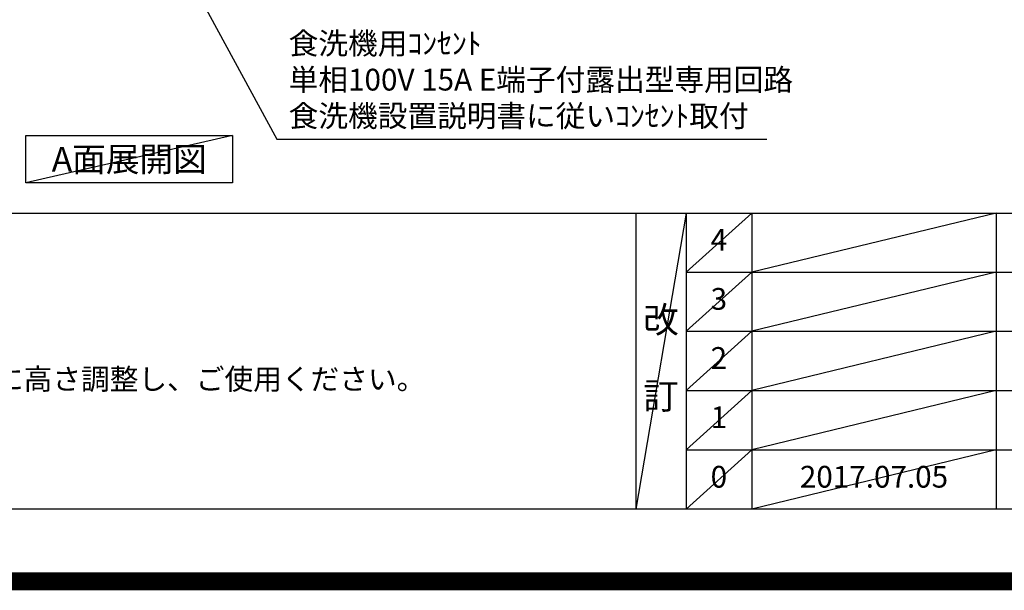
# Model space of a CAD drawing. Extents: x 27948 to 54421, y -22053 to -13183.
# Drawn here: x 44605 to 47321, y -22053 to -20479 of the extents above; entities that cross this region are included whole.
import ezdxf

# ---------------------------------------------------------------- set-up
doc = ezdxf.new("R2010")
doc.units = 0
doc.header["$LTSCALE"] = 50
doc.header["$MEASUREMENT"] = 0
doc.layers.get('0').update_dxf_attribs({"linetype": 'CONTINUOUS'})
doc.layers.get('DEFPOINTS').update_dxf_attribs({"color": 146, "linetype": 'CONTINUOUS'})
for name, color, linetype in [('160-文字', 254, 'CONTINUOUS'), ('190-図面外枠', 5, 'CONTINUOUS'), ('191-図面内枠', 4, 'CONTINUOUS')]:
    doc.layers.add(name, color=color, linetype=linetype)
doc.styles.add('KH001', font='txt')
doc.dimstyles.new('KH1xx030', dxfattribs={"dimscale": 30, "dimtxt": 2, "dimasz": 0.6, "dimexe": 0.3, "dimexo": 1.2, "dimgap": 0.5, "dimtad": 3, "dimdec": 1, "dimdsep": 46, "dimlunit": 6, "dimtxsty": 'KH001', "dimblk": 'DOT', "dimcen": 1, "dimdle": 1, "dimclrd": 256, "dimclre": 256, "dimclrt": 256, "dimadec": 0, "dimazin": 0, "dimtfac": 1, "dimtdec": 1, "dimtix": 1, "dimtmove": 2, "dimatfit": 3, "dimldrblk": 'CLOSEDBLANK', "dimfxl": 1, "dimtolj": 1, "dimtzin": 0, "dimlwd": -1, "dimlwe": -1, "dimarcsym": 0})

# ---------------------------------------------------------------- blocks, each defined once
blk = doc.blocks.new('A$C5D946DDC')
at = {"layer": '190-図面外枠'}
blk.add_line((20519, 350.7), (271, 350.7), dxfattribs=at)
at = {"layer": 'DEFPOINTS'}
blk.add_lwpolyline([(0, 0), (20790, 0), (20790, 14700), (0, 14700)], close=True, dxfattribs=at)
blk = doc.blocks.new('_ClosedBlank')
at = {"color": 0, "linetype": 'ByBlock', "lineweight": -2}
for p, q in [((-1, 0.17), (0, 0)), ((-1, 0.17), (-1, -0.17)), ((0, 0), (-1, -0.17))]:
    blk.add_line(p, q, dxfattribs=at)
blk = doc.blocks.new('_Dot')
at = {"color": 0, "linetype": 'ByBlock', "lineweight": -2}
blk.add_line((-0.5, 0), (-1, 0), dxfattribs=at)
at = {"color": 0, "linetype": 'ByBlock', "const_width": 0.5}
blk.add_lwpolyline([(-0.25, 0, 1), (0.25, 0, 1)], format="xyb", close=True, dxfattribs=at)

msp = doc.modelspace()

# ---------------------------------------------------------------- linework, layer by layer
at = {"layer": '160-文字'}
msp.add_lwpolyline([(44622.29, -20798.95), (45192.32, -20798.95), (45192.32, -20929.38), (44622.29, -20929.38)], close=True, dxfattribs=at)
at = {"layer": '191-図面内枠'}
for p, q in [((42084.55, -21012.67), (54233.37, -21012.67)), ((46304.81, -21012.67), (46304.81, -21829.6)), ((46442.92, -21012.67), (46442.92, -21829.6)), ((46623.89, -21012.67), (46623.89, -21829.6)), ((47298.53, -21012.67), (47298.53, -21829.6)), ((46442.92, -21175.6), (50927.33, -21175.6)), ((46442.92, -21338.6), (50927.33, -21338.6)), ((46442.92, -21501.6), (50927.33, -21501.6)), ((46442.92, -21665.6), (50927.33, -21665.6))]:
    msp.add_line(p, q, dxfattribs=at)
at = {"layer": 'DEFPOINTS'}
for p, q in [((45192.32, -20798.95), (44622.29, -20929.38)), ((46442.92, -21012.67), (46304.81, -21829.6)), ((46623.89, -21012.67), (46442.92, -21175.67)), ((47298.53, -21012.67), (46623.89, -21175.6)), ((46623.89, -21175.6), (46442.92, -21338.6)), ((47298.53, -21175.6), (46623.89, -21338.6)), ((46623.89, -21338.6), (46442.92, -21501.6)), ((47298.53, -21338.6), (46623.89, -21501.6)), ((46623.89, -21501.6), (46442.92, -21665.6)), ((47298.53, -21501.6), (46623.89, -21665.6)), ((46623.89, -21665.6), (46442.92, -21829.6)), ((47298.53, -21665.6), (46623.89, -21829.6))]:
    msp.add_line(p, q, dxfattribs=at)
at = {"layer": 'DEFPOINTS', "color": 1, "const_width": 50}
msp.add_lwpolyline([(41921.96, -22028.03), (54395.95, -22028.03), (54395.95, -13208.03), (41921.96, -13208.03)], close=True, dxfattribs=at)

# ---------------------------------------------------------------- block references
at = {"layer": '190-図面外枠', "xscale": 0.5999999999985448, "yscale": 0.5999999999985448, "zscale": 0.5999999999985448}
msp.add_blockref('A$C5D946DDC', (41921.96, -22040), dxfattribs=at)

# ---------------------------------------------------------------- texts
at = {"layer": '160-文字', "style": 'KH001'}
msp.add_text('4、本図は、天井高2400想定で記載されておりますが、各物件ごとに高さ調整し、ご使用ください。', height=58, dxfattribs=at).set_placement((42180.95, -21499.53))
for s, insert, char_height, attachment_point in [('食洗機用ｺﾝｾﾝﾄ\\P単相100V 15A E端子付露出型専用回路\\P食洗機設置説明書に従いｺﾝｾﾝﾄ取付', (45346.94, -20793.47), 60, 7), ('{\\fArial|b0|i0|c0|p32;A}面展開図', (44907.31, -20864.16), 68, 5)]:
    msp.add_mtext(s, dxfattribs=dict(at, insert=insert, char_height=char_height, attachment_point=attachment_point))
at = {"layer": '160-文字', "attachment_point": 5, "line_spacing_factor": 0.876232, "style": 'KH001'}
for s, insert, char_height in [('4', (46533.4, -21094.17), 60), ('3', (46533.4, -21257.1), 60), ('改\\P\\P訂', (46373.86, -21421.13), 72), ('2', (46533.4, -21420.1), 60), ('1', (46533.4, -21583.6), 60), ('0', (46533.4, -21747.6), 60), ('2017.07.05', (46961.21, -21747.6), 60)]:
    msp.add_mtext(s, dxfattribs=dict(at, insert=insert, char_height=char_height))

# ---------------------------------------------------------------- leaders
at = {"layer": '160-文字', "annotation_type": 0, "has_hookline": 1, "hookline_direction": 0, "text_width": 1319.09}
msp.add_leader([(44649.3, -19582.51), (45313.94, -20808.47), (45331.94, -20808.47)], dimstyle='KH1xx030', override={"dimgap": 0.5, "dimtad": 1}, dxfattribs=at)

doc.saveas('drawing.dxf')
